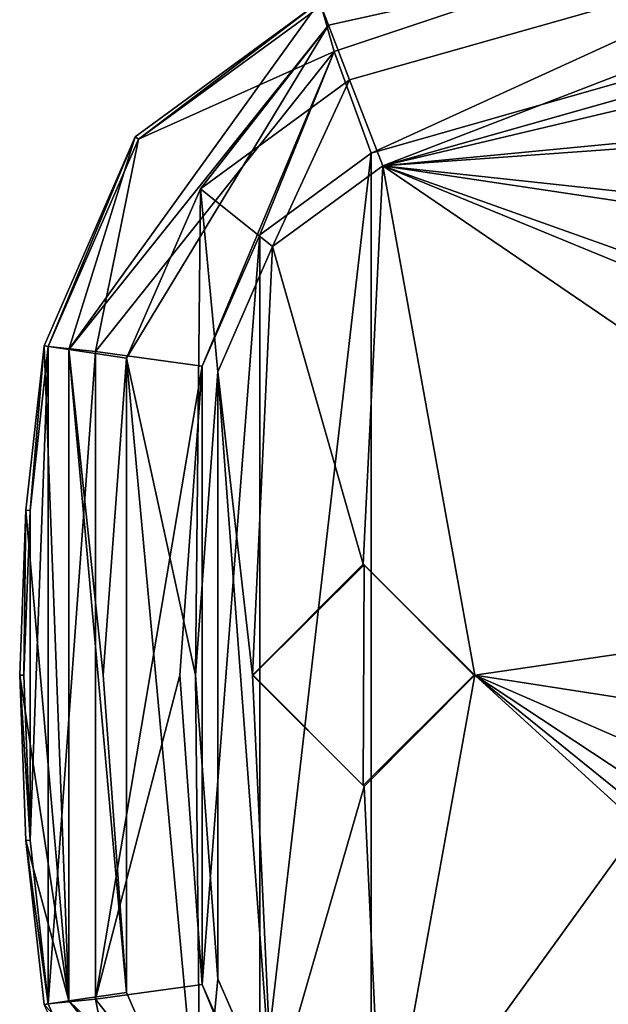
# Model space of a CAD drawing. Units: millimetres. Extents: x -501 to 219, y -376 to 376.
# Drawn here: x -332 to -304, y -295 to -248 of the extents above; entities that cross this region are included whole.
import ezdxf

# ---------------------------------------------------------------- set-up
doc = ezdxf.new("R2010")
doc.units = ezdxf.units.MM
doc.header["$LTSCALE"] = 65.185185
doc.layers.add('1', color=7, linetype='CONTINUOUS')
doc.layers.add('2', color=7, linetype='CONTINUOUS')

msp = doc.modelspace()

# ---------------------------------------------------------------- linework, layer by layer
at = {"layer": '1', "linetype": 'Continuous'}
for points in [[(-270.715, -234.399, -139.743), (-316.79, -249.794, -143.914), (-317.414, -247.597, -138.468), (-270.715, -234.399, -139.743)], [(-270.715, -234.399, -139.743), (-315.012, -254.67, -146.305), (-316.79, -249.794, -143.914), (-270.715, -234.399, -139.743)], [(-270.715, -234.399, -139.743), (-269.363, -241.654, -147.581), (-315.012, -254.67, -146.305), (-270.715, -234.399, -139.743)], [(-317.057, -248.523, -123.903), (-270.014, -238.107, -122.756), (-317.488, -247.405, -126.686), (-317.057, -248.523, -123.903)], [(-317.057, -248.523, -123.903), (-316.049, -251.139, -122.756), (-270.014, -238.107, -122.756), (-317.057, -248.523, -123.903)], [(-270.014, -238.107, -122.756), (-316.049, -251.139, -122.756), (-314.456, -255.272, -122.756), (-270.014, -238.107, -122.756)], [(-270.014, -238.107, -122.756), (-314.456, -255.272, -122.756), (-269.206, -242.462, -122.756), (-270.014, -238.107, -122.756)], [(-269.363, -241.654, -147.581), (-269.369, -317.772, -147.581), (-315.012, -304.757, -146.305), (-269.363, -241.654, -147.581)], [(-315.012, -254.67, -146.305), (-269.363, -241.654, -147.581), (-315.012, -304.757, -146.305), (-315.012, -254.67, -146.305)], [(-269.206, -242.462, -122.756), (-314.456, -255.272, -122.756), (-269.205, -242.468, -123.056), (-269.206, -242.462, -122.756)], [(-314.456, -255.272, -122.756), (-314.455, -255.277, -123.056), (-269.205, -242.468, -123.056), (-314.456, -255.272, -122.756)], [(-270.024, -244.723, -123.056), (-269.205, -242.468, -123.056), (-314.455, -255.277, -123.056), (-270.024, -244.723, -123.056)], [(-270.024, -244.723, -123.056), (-314.455, -255.277, -123.056), (-275.271, -251.513, -123.056), (-270.024, -244.723, -123.056)], [(-317.488, -247.405, -126.686), (-326.329, -253.874, -126.686), (-329.524, -264.091, -123.903), (-317.488, -247.405, -126.686)], [(-317.057, -248.523, -123.903), (-317.488, -247.405, -126.686), (-329.524, -264.091, -123.903), (-317.057, -248.523, -123.903)], [(-326.171, -254, -138.318), (-326.329, -253.874, -126.686), (-317.488, -247.405, -126.686), (-326.171, -254, -138.318)], [(-317.414, -247.597, -138.468), (-326.171, -254, -138.318), (-317.488, -247.405, -126.686), (-317.414, -247.597, -138.468)], [(-316.79, -249.794, -143.914), (-326.171, -254, -138.318), (-317.414, -247.597, -138.468), (-316.79, -249.794, -143.914)], [(-317.057, -248.523, -123.903), (-329.524, -264.091, -123.903), (-326.751, -264.503, -122.756), (-317.057, -248.523, -123.903)], [(-317.057, -248.523, -123.903), (-326.751, -264.503, -122.756), (-323.205, -256.375, -122.756), (-317.057, -248.523, -123.903)], [(-317.057, -248.523, -123.903), (-323.205, -256.375, -122.756), (-316.049, -251.139, -122.756), (-317.057, -248.523, -123.903)], [(-316.79, -249.794, -143.914), (-323.117, -264.886, -146.204), (-328.247, -264.173, -143.807), (-316.79, -249.794, -143.914)], [(-316.79, -249.794, -143.914), (-328.247, -264.173, -143.807), (-326.171, -254, -138.318), (-316.79, -249.794, -143.914)], [(-316.79, -249.794, -143.914), (-320.363, -258.583, -146.156), (-323.117, -264.886, -146.204), (-316.79, -249.794, -143.914)], [(-316.79, -249.794, -143.914), (-315.012, -254.67, -146.305), (-320.363, -258.583, -146.156), (-316.79, -249.794, -143.914)], [(-316.049, -251.139, -122.756), (-323.205, -256.375, -122.756), (-319.747, -259.144, -122.756), (-316.049, -251.139, -122.756)], [(-316.049, -251.139, -122.756), (-319.747, -259.144, -122.756), (-314.456, -255.272, -122.756), (-316.049, -251.139, -122.756)], [(-276.271, -252.523, -123.056), (-275.271, -251.513, -123.056), (-314.455, -255.277, -123.056), (-276.271, -252.523, -123.056)], [(-279.4, -259.049, -123.056), (-276.271, -252.523, -123.056), (-314.455, -255.277, -123.056), (-279.4, -259.049, -123.056)], [(-326.329, -253.874, -126.686), (-330.508, -263.945, -138.364), (-330.71, -263.915, -126.686), (-326.329, -253.874, -126.686)], [(-326.329, -253.874, -126.686), (-330.71, -263.915, -126.686), (-329.524, -264.091, -123.903), (-326.329, -253.874, -126.686)], [(-326.171, -254, -138.318), (-330.508, -263.945, -138.364), (-326.329, -253.874, -126.686), (-326.171, -254, -138.318)], [(-326.171, -254, -138.318), (-328.247, -264.173, -143.807), (-330.508, -263.945, -138.364), (-326.171, -254, -138.318)], [(-320.363, -258.583, -146.156), (-315.012, -254.67, -146.305), (-320.358, -300.85, -146.156), (-320.363, -258.583, -146.156)], [(-315.012, -254.67, -146.305), (-315.012, -304.757, -146.305), (-320.358, -300.85, -146.156), (-315.012, -254.67, -146.305)], [(-314.456, -255.272, -122.756), (-319.747, -259.144, -122.756), (-314.455, -255.277, -123.056), (-314.456, -255.272, -122.756)], [(-319.747, -259.144, -122.756), (-319.743, -259.148, -123.056), (-314.455, -255.277, -123.056), (-319.747, -259.144, -122.756)], [(-315.397, -274.381, -123.056), (-314.455, -255.277, -123.056), (-319.743, -259.148, -123.056), (-315.397, -274.381, -123.056)], [(-315.397, -274.381, -123.056), (-310.044, -279.713, -123.056), (-314.455, -255.277, -123.056), (-315.397, -274.381, -123.056)], [(-283.217, -268.118, -123.056), (-314.455, -255.277, -123.056), (-284.172, -275.923, -123.056), (-283.217, -268.118, -123.056)], [(-310.044, -279.713, -123.056), (-284.172, -275.923, -123.056), (-314.455, -255.277, -123.056), (-310.044, -279.713, -123.056)], [(-283.217, -268.118, -123.056), (-281.953, -266.849, -123.056), (-314.455, -255.277, -123.056), (-283.217, -268.118, -123.056)], [(-280.664, -260.318, -123.056), (-314.455, -255.277, -123.056), (-281.953, -266.849, -123.056), (-280.664, -260.318, -123.056)], [(-280.664, -260.318, -123.056), (-279.4, -259.049, -123.056), (-314.455, -255.277, -123.056), (-280.664, -260.318, -123.056)], [(-323.205, -256.375, -122.756), (-326.751, -264.503, -122.756), (-323.445, -279.713, -122.756), (-323.205, -256.375, -122.756)], [(-323.205, -256.375, -122.756), (-323.445, -279.713, -122.756), (-322.37, -265.154, -122.756), (-323.205, -256.375, -122.756)], [(-323.205, -256.375, -122.756), (-322.37, -265.154, -122.756), (-319.747, -259.144, -122.756), (-323.205, -256.375, -122.756)], [(-320.363, -258.583, -146.156), (-320.358, -300.85, -146.156), (-323.117, -294.54, -146.204), (-320.363, -258.583, -146.156)], [(-323.117, -264.886, -146.204), (-320.363, -258.583, -146.156), (-323.117, -294.54, -146.204), (-323.117, -264.886, -146.204)], [(-319.747, -259.144, -122.756), (-322.37, -265.154, -122.756), (-319.743, -259.148, -123.056), (-319.747, -259.144, -122.756)], [(-322.37, -265.154, -122.756), (-322.364, -265.155, -123.056), (-319.743, -259.148, -123.056), (-322.37, -265.154, -122.756)], [(-320.708, -279.713, -123.056), (-319.743, -259.148, -123.056), (-322.364, -265.155, -123.056), (-320.708, -279.713, -123.056)], [(-320.708, -279.713, -123.056), (-315.397, -274.381, -123.056), (-319.743, -259.148, -123.056), (-320.708, -279.713, -123.056)], [(-331.585, -271.793, -126.686), (-329.524, -295.336, -123.903), (-330.71, -263.915, -126.686), (-331.585, -271.793, -126.686)], [(-331.585, -271.793, -126.686), (-330.71, -263.915, -126.686), (-331.379, -271.808, -138.471), (-331.585, -271.793, -126.686)], [(-331.38, -287.619, -138.471), (-330.508, -263.945, -138.364), (-330.508, -295.482, -138.364), (-331.38, -287.619, -138.471)], [(-331.38, -287.619, -138.471), (-331.379, -271.808, -138.471), (-330.508, -263.945, -138.364), (-331.38, -287.619, -138.471)], [(-330.71, -263.915, -126.686), (-330.508, -263.945, -138.364), (-331.379, -271.808, -138.471), (-330.71, -263.915, -126.686)], [(-329.524, -264.091, -123.903), (-330.71, -263.915, -126.686), (-329.524, -295.336, -123.903), (-329.524, -264.091, -123.903)], [(-330.508, -263.945, -138.364), (-328.247, -264.173, -143.807), (-330.508, -295.482, -138.364), (-330.508, -263.945, -138.364)], [(-328.247, -264.173, -143.807), (-328.247, -295.254, -143.807), (-330.508, -295.482, -138.364), (-328.247, -264.173, -143.807)], [(-329.524, -264.091, -123.903), (-326.751, -294.924, -122.756), (-327.875, -279.713, -122.756), (-329.524, -264.091, -123.903)], [(-329.524, -264.091, -123.903), (-329.524, -295.336, -123.903), (-326.751, -294.924, -122.756), (-329.524, -264.091, -123.903)], [(-329.524, -264.091, -123.903), (-327.875, -279.713, -122.756), (-326.751, -264.503, -122.756), (-329.524, -264.091, -123.903)], [(-328.247, -264.173, -143.807), (-323.117, -264.886, -146.204), (-328.247, -295.254, -143.807), (-328.247, -264.173, -143.807)], [(-326.751, -264.503, -122.756), (-327.875, -279.713, -122.756), (-326.751, -294.924, -122.756), (-326.751, -264.503, -122.756)], [(-323.206, -303.051, -122.756), (-323.445, -279.713, -122.756), (-326.751, -264.503, -122.756), (-323.206, -303.051, -122.756)], [(-323.206, -303.051, -122.756), (-326.751, -264.503, -122.756), (-326.751, -294.924, -122.756), (-323.206, -303.051, -122.756)], [(-324.201, -279.713, -146.349), (-328.247, -295.254, -143.807), (-323.117, -264.886, -146.204), (-324.201, -279.713, -146.349)], [(-324.201, -279.713, -146.349), (-323.117, -264.886, -146.204), (-323.117, -294.54, -146.204), (-324.201, -279.713, -146.349)], [(-322.37, -265.154, -122.756), (-323.445, -279.713, -122.756), (-322.364, -265.155, -123.056), (-322.37, -265.154, -122.756)], [(-323.445, -279.713, -122.756), (-323.44, -279.713, -123.056), (-322.364, -265.155, -123.056), (-323.445, -279.713, -122.756)], [(-322.364, -265.155, -123.056), (-323.44, -279.713, -123.056), (-322.364, -294.272, -123.056), (-322.364, -265.155, -123.056)], [(-322.364, -265.155, -123.056), (-322.364, -294.272, -123.056), (-319.743, -300.279, -123.056), (-322.364, -265.155, -123.056)], [(-320.708, -279.713, -123.056), (-322.364, -265.155, -123.056), (-319.743, -300.279, -123.056), (-320.708, -279.713, -123.056)], [(-331.877, -279.713, -126.686), (-329.524, -295.336, -123.903), (-331.585, -271.793, -126.686), (-331.877, -279.713, -126.686)], [(-331.877, -279.713, -126.686), (-331.585, -271.793, -126.686), (-331.671, -279.714, -138.506), (-331.877, -279.713, -126.686)], [(-331.585, -271.793, -126.686), (-331.379, -271.808, -138.471), (-331.671, -279.714, -138.506), (-331.585, -271.793, -126.686)], [(-331.38, -287.619, -138.471), (-331.671, -279.714, -138.506), (-331.379, -271.808, -138.471), (-331.38, -287.619, -138.471)], [(-315.355, -274.42, -125.254), (-315.397, -274.381, -123.056), (-320.708, -279.713, -123.056), (-315.355, -274.42, -125.254)], [(-315.355, -274.42, -125.254), (-320.708, -279.713, -123.056), (-320.669, -279.713, -125.254), (-315.355, -274.42, -125.254)], [(-315.355, -274.42, -125.254), (-320.669, -279.713, -125.254), (-315.396, -285.007, -125.254), (-315.355, -274.42, -125.254)], [(-310.082, -279.713, -125.254), (-310.044, -279.713, -123.056), (-315.397, -274.381, -123.056), (-310.082, -279.713, -125.254)], [(-315.355, -274.42, -125.254), (-310.082, -279.713, -125.254), (-315.397, -274.381, -123.056), (-315.355, -274.42, -125.254)], [(-315.355, -274.42, -125.254), (-315.396, -285.007, -125.254), (-310.082, -279.713, -125.254), (-315.355, -274.42, -125.254)], [(-310.044, -279.713, -123.056), (-284.156, -283.723, -123.056), (-284.172, -275.923, -123.056), (-310.044, -279.713, -123.056)], [(-331.585, -287.634, -126.686), (-329.524, -295.336, -123.903), (-331.877, -279.713, -126.686), (-331.585, -287.634, -126.686)], [(-331.877, -279.713, -126.686), (-331.671, -279.714, -138.506), (-331.38, -287.619, -138.471), (-331.877, -279.713, -126.686)], [(-331.585, -287.634, -126.686), (-331.877, -279.713, -126.686), (-331.38, -287.619, -138.471), (-331.585, -287.634, -126.686)], [(-324.201, -279.713, -146.349), (-323.117, -294.54, -146.204), (-328.247, -295.254, -143.807), (-324.201, -279.713, -146.349)], [(-323.445, -279.713, -122.756), (-322.37, -294.273, -122.756), (-323.44, -279.713, -123.056), (-323.445, -279.713, -122.756)], [(-323.206, -303.051, -122.756), (-322.37, -294.273, -122.756), (-323.445, -279.713, -122.756), (-323.206, -303.051, -122.756)], [(-322.37, -294.273, -122.756), (-322.364, -294.272, -123.056), (-323.44, -279.713, -123.056), (-322.37, -294.273, -122.756)], [(-315.355, -285.045, -123.056), (-320.708, -279.713, -123.056), (-319.743, -300.279, -123.056), (-315.355, -285.045, -123.056)], [(-320.669, -279.713, -125.254), (-320.708, -279.713, -123.056), (-315.355, -285.045, -123.056), (-320.669, -279.713, -125.254)], [(-315.396, -285.007, -125.254), (-320.669, -279.713, -125.254), (-315.355, -285.045, -123.056), (-315.396, -285.007, -125.254)], [(-315.396, -285.007, -125.254), (-315.355, -285.045, -123.056), (-310.044, -279.713, -123.056), (-315.396, -285.007, -125.254)], [(-310.082, -279.713, -125.254), (-315.396, -285.007, -125.254), (-310.044, -279.713, -123.056), (-310.082, -279.713, -125.254)], [(-315.355, -285.045, -123.056), (-314.455, -304.149, -123.056), (-310.044, -279.713, -123.056), (-315.355, -285.045, -123.056)], [(-310.044, -279.713, -123.056), (-314.455, -304.149, -123.056), (-269.205, -316.959, -123.056), (-310.044, -279.713, -123.056)], [(-310.044, -279.713, -123.056), (-269.205, -316.959, -123.056), (-276.14, -307.123, -123.056), (-310.044, -279.713, -123.056)], [(-310.044, -279.713, -123.056), (-276.14, -307.123, -123.056), (-280.315, -299.323, -123.056), (-310.044, -279.713, -123.056)], [(-310.044, -279.713, -123.056), (-280.315, -299.323, -123.056), (-282.904, -291.523, -123.056), (-310.044, -279.713, -123.056)], [(-310.044, -279.713, -123.056), (-282.904, -291.523, -123.056), (-284.156, -283.723, -123.056), (-310.044, -279.713, -123.056)], [(-315.355, -285.045, -123.056), (-319.743, -300.279, -123.056), (-314.455, -304.149, -123.056), (-315.355, -285.045, -123.056)], [(-331.585, -287.634, -126.686), (-331.38, -287.619, -138.471), (-330.508, -295.482, -138.364), (-331.585, -287.634, -126.686)], [(-331.585, -287.634, -126.686), (-330.71, -295.512, -126.686), (-329.524, -295.336, -123.903), (-331.585, -287.634, -126.686)], [(-331.585, -287.634, -126.686), (-330.508, -295.482, -138.364), (-330.71, -295.512, -126.686), (-331.585, -287.634, -126.686)], [(-323.206, -303.051, -122.756), (-319.748, -300.282, -122.756), (-322.37, -294.273, -122.756), (-323.206, -303.051, -122.756)], [(-322.37, -294.273, -122.756), (-319.748, -300.282, -122.756), (-322.364, -294.272, -123.056), (-322.37, -294.273, -122.756)], [(-319.748, -300.282, -122.756), (-319.743, -300.279, -123.056), (-322.364, -294.272, -123.056), (-319.748, -300.282, -122.756)], [(-316.836, -309.767, -143.765), (-328.247, -295.254, -143.807), (-323.117, -294.54, -146.204), (-316.836, -309.767, -143.765)], [(-316.836, -309.767, -143.765), (-323.117, -294.54, -146.204), (-320.358, -300.85, -146.156), (-316.836, -309.767, -143.765)], [(-329.524, -295.336, -123.903), (-323.206, -303.051, -122.756), (-326.751, -294.924, -122.756), (-329.524, -295.336, -123.903)], [(-317.057, -310.904, -123.903), (-329.524, -295.336, -123.903), (-330.71, -295.512, -126.686), (-317.057, -310.904, -123.903)], [(-330.508, -295.482, -138.364), (-326.17, -305.427, -138.318), (-330.71, -295.512, -126.686), (-330.508, -295.482, -138.364)], [(-328.247, -295.254, -143.807), (-326.17, -305.427, -138.318), (-330.508, -295.482, -138.364), (-328.247, -295.254, -143.807)], [(-329.524, -295.336, -123.903), (-316.049, -308.288, -122.756), (-323.206, -303.051, -122.756), (-329.524, -295.336, -123.903)], [(-317.057, -310.904, -123.903), (-316.049, -308.288, -122.756), (-329.524, -295.336, -123.903), (-317.057, -310.904, -123.903)], [(-316.836, -309.767, -143.765), (-326.17, -305.427, -138.318), (-328.247, -295.254, -143.807), (-316.836, -309.767, -143.765)]]:
    msp.add_3dface(points, dxfattribs=at)
at = {"layer": '2', "linetype": 'Continuous'}
for points in [[(-270.715, -234.399, -139.743), (-316.79, -249.794, -143.914), (-317.414, -247.597, -138.468), (-270.715, -234.399, -139.743)], [(-270.715, -234.399, -139.743), (-315.012, -254.67, -146.305), (-316.79, -249.794, -143.914), (-270.715, -234.399, -139.743)], [(-270.715, -234.399, -139.743), (-269.363, -241.654, -147.581), (-315.012, -254.67, -146.305), (-270.715, -234.399, -139.743)], [(-317.057, -248.523, -123.903), (-270.014, -238.107, -122.756), (-317.488, -247.405, -126.686), (-317.057, -248.523, -123.903)], [(-317.057, -248.523, -123.903), (-316.049, -251.139, -122.756), (-270.014, -238.107, -122.756), (-317.057, -248.523, -123.903)], [(-270.014, -238.107, -122.756), (-316.049, -251.139, -122.756), (-314.456, -255.272, -122.756), (-270.014, -238.107, -122.756)], [(-270.014, -238.107, -122.756), (-314.456, -255.272, -122.756), (-269.206, -242.462, -122.756), (-270.014, -238.107, -122.756)], [(-269.363, -241.654, -147.581), (-269.369, -317.772, -147.581), (-315.012, -304.757, -146.305), (-269.363, -241.654, -147.581)], [(-315.012, -254.67, -146.305), (-269.363, -241.654, -147.581), (-315.012, -304.757, -146.305), (-315.012, -254.67, -146.305)], [(-269.206, -242.462, -122.756), (-314.456, -255.272, -122.756), (-269.205, -242.468, -123.056), (-269.206, -242.462, -122.756)], [(-314.456, -255.272, -122.756), (-314.455, -255.277, -123.056), (-269.205, -242.468, -123.056), (-314.456, -255.272, -122.756)], [(-270.024, -244.723, -123.056), (-269.205, -242.468, -123.056), (-314.455, -255.277, -123.056), (-270.024, -244.723, -123.056)], [(-270.024, -244.723, -123.056), (-314.455, -255.277, -123.056), (-275.271, -251.513, -123.056), (-270.024, -244.723, -123.056)], [(-317.488, -247.405, -126.686), (-326.329, -253.874, -126.686), (-329.524, -264.091, -123.903), (-317.488, -247.405, -126.686)], [(-317.057, -248.523, -123.903), (-317.488, -247.405, -126.686), (-329.524, -264.091, -123.903), (-317.057, -248.523, -123.903)], [(-326.171, -254, -138.318), (-326.329, -253.874, -126.686), (-317.488, -247.405, -126.686), (-326.171, -254, -138.318)], [(-317.414, -247.597, -138.468), (-326.171, -254, -138.318), (-317.488, -247.405, -126.686), (-317.414, -247.597, -138.468)], [(-316.79, -249.794, -143.914), (-326.171, -254, -138.318), (-317.414, -247.597, -138.468), (-316.79, -249.794, -143.914)], [(-317.057, -248.523, -123.903), (-329.524, -264.091, -123.903), (-326.751, -264.503, -122.756), (-317.057, -248.523, -123.903)], [(-317.057, -248.523, -123.903), (-326.751, -264.503, -122.756), (-323.205, -256.375, -122.756), (-317.057, -248.523, -123.903)], [(-317.057, -248.523, -123.903), (-323.205, -256.375, -122.756), (-316.049, -251.139, -122.756), (-317.057, -248.523, -123.903)], [(-316.79, -249.794, -143.914), (-323.117, -264.886, -146.204), (-328.247, -264.173, -143.807), (-316.79, -249.794, -143.914)], [(-316.79, -249.794, -143.914), (-328.247, -264.173, -143.807), (-326.171, -254, -138.318), (-316.79, -249.794, -143.914)], [(-316.79, -249.794, -143.914), (-320.363, -258.583, -146.156), (-323.117, -264.886, -146.204), (-316.79, -249.794, -143.914)], [(-316.79, -249.794, -143.914), (-315.012, -254.67, -146.305), (-320.363, -258.583, -146.156), (-316.79, -249.794, -143.914)], [(-316.049, -251.139, -122.756), (-323.205, -256.375, -122.756), (-319.747, -259.144, -122.756), (-316.049, -251.139, -122.756)], [(-316.049, -251.139, -122.756), (-319.747, -259.144, -122.756), (-314.456, -255.272, -122.756), (-316.049, -251.139, -122.756)], [(-276.271, -252.523, -123.056), (-275.271, -251.513, -123.056), (-314.455, -255.277, -123.056), (-276.271, -252.523, -123.056)], [(-279.4, -259.049, -123.056), (-276.271, -252.523, -123.056), (-314.455, -255.277, -123.056), (-279.4, -259.049, -123.056)], [(-326.329, -253.874, -126.686), (-330.508, -263.945, -138.364), (-330.71, -263.915, -126.686), (-326.329, -253.874, -126.686)], [(-326.329, -253.874, -126.686), (-330.71, -263.915, -126.686), (-329.524, -264.091, -123.903), (-326.329, -253.874, -126.686)], [(-326.171, -254, -138.318), (-330.508, -263.945, -138.364), (-326.329, -253.874, -126.686), (-326.171, -254, -138.318)], [(-326.171, -254, -138.318), (-328.247, -264.173, -143.807), (-330.508, -263.945, -138.364), (-326.171, -254, -138.318)], [(-320.363, -258.583, -146.156), (-315.012, -254.67, -146.305), (-320.358, -300.85, -146.156), (-320.363, -258.583, -146.156)], [(-315.012, -254.67, -146.305), (-315.012, -304.757, -146.305), (-320.358, -300.85, -146.156), (-315.012, -254.67, -146.305)], [(-314.456, -255.272, -122.756), (-319.747, -259.144, -122.756), (-314.455, -255.277, -123.056), (-314.456, -255.272, -122.756)], [(-319.747, -259.144, -122.756), (-319.743, -259.148, -123.056), (-314.455, -255.277, -123.056), (-319.747, -259.144, -122.756)], [(-315.397, -274.381, -123.056), (-314.455, -255.277, -123.056), (-319.743, -259.148, -123.056), (-315.397, -274.381, -123.056)], [(-315.397, -274.381, -123.056), (-310.044, -279.713, -123.056), (-314.455, -255.277, -123.056), (-315.397, -274.381, -123.056)], [(-283.217, -268.118, -123.056), (-314.455, -255.277, -123.056), (-284.172, -275.923, -123.056), (-283.217, -268.118, -123.056)], [(-310.044, -279.713, -123.056), (-284.172, -275.923, -123.056), (-314.455, -255.277, -123.056), (-310.044, -279.713, -123.056)], [(-283.217, -268.118, -123.056), (-281.953, -266.849, -123.056), (-314.455, -255.277, -123.056), (-283.217, -268.118, -123.056)], [(-280.664, -260.318, -123.056), (-314.455, -255.277, -123.056), (-281.953, -266.849, -123.056), (-280.664, -260.318, -123.056)], [(-280.664, -260.318, -123.056), (-279.4, -259.049, -123.056), (-314.455, -255.277, -123.056), (-280.664, -260.318, -123.056)], [(-323.205, -256.375, -122.756), (-326.751, -264.503, -122.756), (-323.445, -279.713, -122.756), (-323.205, -256.375, -122.756)], [(-323.205, -256.375, -122.756), (-323.445, -279.713, -122.756), (-322.37, -265.154, -122.756), (-323.205, -256.375, -122.756)], [(-323.205, -256.375, -122.756), (-322.37, -265.154, -122.756), (-319.747, -259.144, -122.756), (-323.205, -256.375, -122.756)], [(-320.363, -258.583, -146.156), (-320.358, -300.85, -146.156), (-323.117, -294.54, -146.204), (-320.363, -258.583, -146.156)], [(-323.117, -264.886, -146.204), (-320.363, -258.583, -146.156), (-323.117, -294.54, -146.204), (-323.117, -264.886, -146.204)], [(-319.747, -259.144, -122.756), (-322.37, -265.154, -122.756), (-319.743, -259.148, -123.056), (-319.747, -259.144, -122.756)], [(-322.37, -265.154, -122.756), (-322.364, -265.155, -123.056), (-319.743, -259.148, -123.056), (-322.37, -265.154, -122.756)], [(-320.708, -279.713, -123.056), (-319.743, -259.148, -123.056), (-322.364, -265.155, -123.056), (-320.708, -279.713, -123.056)], [(-320.708, -279.713, -123.056), (-315.397, -274.381, -123.056), (-319.743, -259.148, -123.056), (-320.708, -279.713, -123.056)], [(-331.585, -271.793, -126.686), (-329.524, -295.336, -123.903), (-330.71, -263.915, -126.686), (-331.585, -271.793, -126.686)], [(-331.585, -271.793, -126.686), (-330.71, -263.915, -126.686), (-331.379, -271.808, -138.471), (-331.585, -271.793, -126.686)], [(-331.38, -287.619, -138.471), (-330.508, -263.945, -138.364), (-330.508, -295.482, -138.364), (-331.38, -287.619, -138.471)], [(-331.38, -287.619, -138.471), (-331.379, -271.808, -138.471), (-330.508, -263.945, -138.364), (-331.38, -287.619, -138.471)], [(-330.71, -263.915, -126.686), (-330.508, -263.945, -138.364), (-331.379, -271.808, -138.471), (-330.71, -263.915, -126.686)], [(-329.524, -264.091, -123.903), (-330.71, -263.915, -126.686), (-329.524, -295.336, -123.903), (-329.524, -264.091, -123.903)], [(-330.508, -263.945, -138.364), (-328.247, -264.173, -143.807), (-330.508, -295.482, -138.364), (-330.508, -263.945, -138.364)], [(-328.247, -264.173, -143.807), (-328.247, -295.254, -143.807), (-330.508, -295.482, -138.364), (-328.247, -264.173, -143.807)], [(-329.524, -264.091, -123.903), (-326.751, -294.924, -122.756), (-327.875, -279.713, -122.756), (-329.524, -264.091, -123.903)], [(-329.524, -264.091, -123.903), (-329.524, -295.336, -123.903), (-326.751, -294.924, -122.756), (-329.524, -264.091, -123.903)], [(-329.524, -264.091, -123.903), (-327.875, -279.713, -122.756), (-326.751, -264.503, -122.756), (-329.524, -264.091, -123.903)], [(-328.247, -264.173, -143.807), (-323.117, -264.886, -146.204), (-328.247, -295.254, -143.807), (-328.247, -264.173, -143.807)], [(-326.751, -264.503, -122.756), (-327.875, -279.713, -122.756), (-326.751, -294.924, -122.756), (-326.751, -264.503, -122.756)], [(-323.206, -303.051, -122.756), (-323.445, -279.713, -122.756), (-326.751, -264.503, -122.756), (-323.206, -303.051, -122.756)], [(-323.206, -303.051, -122.756), (-326.751, -264.503, -122.756), (-326.751, -294.924, -122.756), (-323.206, -303.051, -122.756)], [(-324.201, -279.713, -146.349), (-328.247, -295.254, -143.807), (-323.117, -264.886, -146.204), (-324.201, -279.713, -146.349)], [(-324.201, -279.713, -146.349), (-323.117, -264.886, -146.204), (-323.117, -294.54, -146.204), (-324.201, -279.713, -146.349)], [(-322.37, -265.154, -122.756), (-323.445, -279.713, -122.756), (-322.364, -265.155, -123.056), (-322.37, -265.154, -122.756)], [(-323.445, -279.713, -122.756), (-323.44, -279.713, -123.056), (-322.364, -265.155, -123.056), (-323.445, -279.713, -122.756)], [(-322.364, -265.155, -123.056), (-323.44, -279.713, -123.056), (-322.364, -294.272, -123.056), (-322.364, -265.155, -123.056)], [(-322.364, -265.155, -123.056), (-322.364, -294.272, -123.056), (-319.743, -300.279, -123.056), (-322.364, -265.155, -123.056)], [(-320.708, -279.713, -123.056), (-322.364, -265.155, -123.056), (-319.743, -300.279, -123.056), (-320.708, -279.713, -123.056)], [(-331.877, -279.713, -126.686), (-329.524, -295.336, -123.903), (-331.585, -271.793, -126.686), (-331.877, -279.713, -126.686)], [(-331.877, -279.713, -126.686), (-331.585, -271.793, -126.686), (-331.671, -279.714, -138.506), (-331.877, -279.713, -126.686)], [(-331.585, -271.793, -126.686), (-331.379, -271.808, -138.471), (-331.671, -279.714, -138.506), (-331.585, -271.793, -126.686)], [(-331.38, -287.619, -138.471), (-331.671, -279.714, -138.506), (-331.379, -271.808, -138.471), (-331.38, -287.619, -138.471)], [(-315.355, -274.42, -125.254), (-315.397, -274.381, -123.056), (-320.708, -279.713, -123.056), (-315.355, -274.42, -125.254)], [(-315.355, -274.42, -125.254), (-320.708, -279.713, -123.056), (-320.669, -279.713, -125.254), (-315.355, -274.42, -125.254)], [(-315.355, -274.42, -125.254), (-320.669, -279.713, -125.254), (-315.396, -285.007, -125.254), (-315.355, -274.42, -125.254)], [(-310.082, -279.713, -125.254), (-310.044, -279.713, -123.056), (-315.397, -274.381, -123.056), (-310.082, -279.713, -125.254)], [(-315.355, -274.42, -125.254), (-310.082, -279.713, -125.254), (-315.397, -274.381, -123.056), (-315.355, -274.42, -125.254)], [(-315.355, -274.42, -125.254), (-315.396, -285.007, -125.254), (-310.082, -279.713, -125.254), (-315.355, -274.42, -125.254)], [(-310.044, -279.713, -123.056), (-284.156, -283.723, -123.056), (-284.172, -275.923, -123.056), (-310.044, -279.713, -123.056)], [(-331.585, -287.634, -126.686), (-329.524, -295.336, -123.903), (-331.877, -279.713, -126.686), (-331.585, -287.634, -126.686)], [(-331.877, -279.713, -126.686), (-331.671, -279.714, -138.506), (-331.38, -287.619, -138.471), (-331.877, -279.713, -126.686)], [(-331.585, -287.634, -126.686), (-331.877, -279.713, -126.686), (-331.38, -287.619, -138.471), (-331.585, -287.634, -126.686)], [(-324.201, -279.713, -146.349), (-323.117, -294.54, -146.204), (-328.247, -295.254, -143.807), (-324.201, -279.713, -146.349)], [(-323.445, -279.713, -122.756), (-322.37, -294.273, -122.756), (-323.44, -279.713, -123.056), (-323.445, -279.713, -122.756)], [(-323.206, -303.051, -122.756), (-322.37, -294.273, -122.756), (-323.445, -279.713, -122.756), (-323.206, -303.051, -122.756)], [(-322.37, -294.273, -122.756), (-322.364, -294.272, -123.056), (-323.44, -279.713, -123.056), (-322.37, -294.273, -122.756)], [(-315.355, -285.045, -123.056), (-320.708, -279.713, -123.056), (-319.743, -300.279, -123.056), (-315.355, -285.045, -123.056)], [(-320.669, -279.713, -125.254), (-320.708, -279.713, -123.056), (-315.355, -285.045, -123.056), (-320.669, -279.713, -125.254)], [(-315.396, -285.007, -125.254), (-320.669, -279.713, -125.254), (-315.355, -285.045, -123.056), (-315.396, -285.007, -125.254)], [(-315.396, -285.007, -125.254), (-315.355, -285.045, -123.056), (-310.044, -279.713, -123.056), (-315.396, -285.007, -125.254)], [(-310.082, -279.713, -125.254), (-315.396, -285.007, -125.254), (-310.044, -279.713, -123.056), (-310.082, -279.713, -125.254)], [(-315.355, -285.045, -123.056), (-314.455, -304.149, -123.056), (-310.044, -279.713, -123.056), (-315.355, -285.045, -123.056)], [(-310.044, -279.713, -123.056), (-314.455, -304.149, -123.056), (-269.205, -316.959, -123.056), (-310.044, -279.713, -123.056)], [(-310.044, -279.713, -123.056), (-269.205, -316.959, -123.056), (-276.14, -307.123, -123.056), (-310.044, -279.713, -123.056)], [(-310.044, -279.713, -123.056), (-276.14, -307.123, -123.056), (-280.315, -299.323, -123.056), (-310.044, -279.713, -123.056)], [(-310.044, -279.713, -123.056), (-280.315, -299.323, -123.056), (-282.904, -291.523, -123.056), (-310.044, -279.713, -123.056)], [(-310.044, -279.713, -123.056), (-282.904, -291.523, -123.056), (-284.156, -283.723, -123.056), (-310.044, -279.713, -123.056)], [(-315.355, -285.045, -123.056), (-319.743, -300.279, -123.056), (-314.455, -304.149, -123.056), (-315.355, -285.045, -123.056)], [(-331.585, -287.634, -126.686), (-331.38, -287.619, -138.471), (-330.508, -295.482, -138.364), (-331.585, -287.634, -126.686)], [(-331.585, -287.634, -126.686), (-330.71, -295.512, -126.686), (-329.524, -295.336, -123.903), (-331.585, -287.634, -126.686)], [(-331.585, -287.634, -126.686), (-330.508, -295.482, -138.364), (-330.71, -295.512, -126.686), (-331.585, -287.634, -126.686)], [(-323.206, -303.051, -122.756), (-319.748, -300.282, -122.756), (-322.37, -294.273, -122.756), (-323.206, -303.051, -122.756)], [(-322.37, -294.273, -122.756), (-319.748, -300.282, -122.756), (-322.364, -294.272, -123.056), (-322.37, -294.273, -122.756)], [(-319.748, -300.282, -122.756), (-319.743, -300.279, -123.056), (-322.364, -294.272, -123.056), (-319.748, -300.282, -122.756)], [(-316.836, -309.767, -143.765), (-328.247, -295.254, -143.807), (-323.117, -294.54, -146.204), (-316.836, -309.767, -143.765)], [(-316.836, -309.767, -143.765), (-323.117, -294.54, -146.204), (-320.358, -300.85, -146.156), (-316.836, -309.767, -143.765)], [(-329.524, -295.336, -123.903), (-323.206, -303.051, -122.756), (-326.751, -294.924, -122.756), (-329.524, -295.336, -123.903)], [(-317.057, -310.904, -123.903), (-329.524, -295.336, -123.903), (-330.71, -295.512, -126.686), (-317.057, -310.904, -123.903)], [(-330.508, -295.482, -138.364), (-326.17, -305.427, -138.318), (-330.71, -295.512, -126.686), (-330.508, -295.482, -138.364)], [(-328.247, -295.254, -143.807), (-326.17, -305.427, -138.318), (-330.508, -295.482, -138.364), (-328.247, -295.254, -143.807)], [(-329.524, -295.336, -123.903), (-316.049, -308.288, -122.756), (-323.206, -303.051, -122.756), (-329.524, -295.336, -123.903)], [(-317.057, -310.904, -123.903), (-316.049, -308.288, -122.756), (-329.524, -295.336, -123.903), (-317.057, -310.904, -123.903)], [(-316.836, -309.767, -143.765), (-326.17, -305.427, -138.318), (-328.247, -295.254, -143.807), (-316.836, -309.767, -143.765)]]:
    msp.add_3dface(points, dxfattribs=at)

doc.saveas('drawing.dxf')
